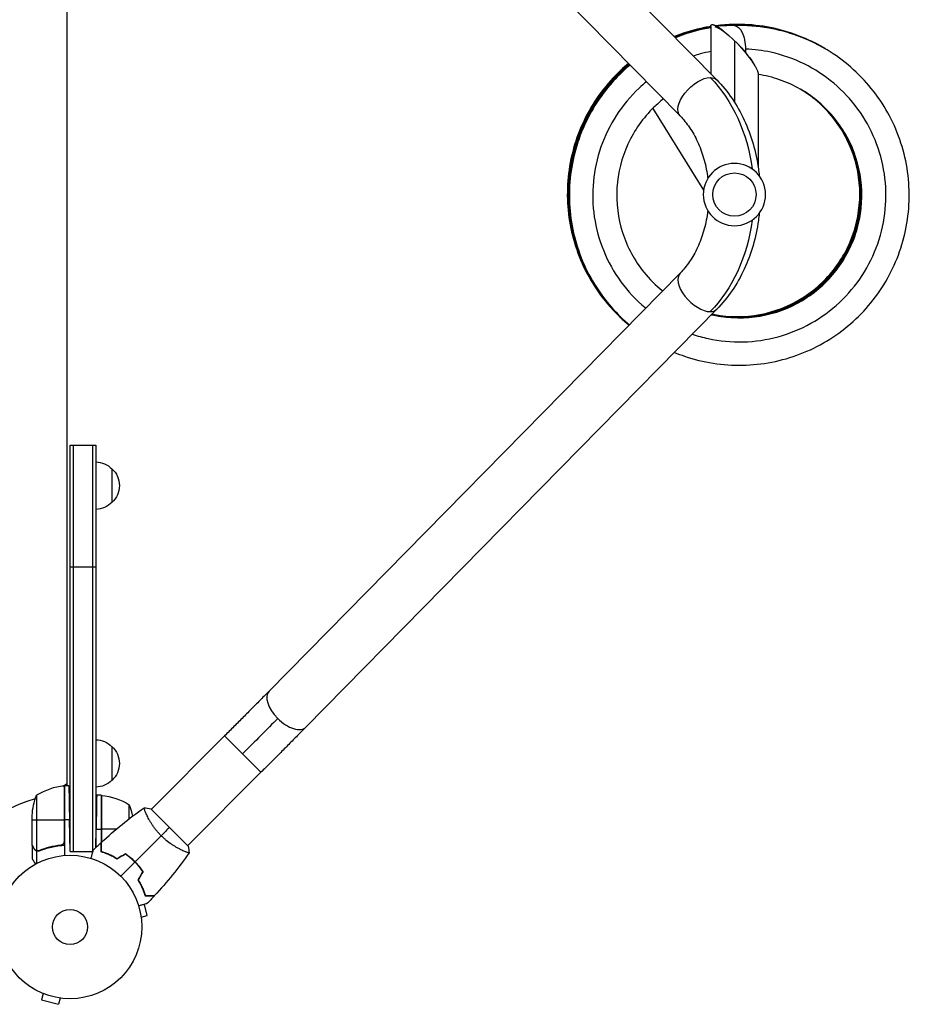
# Model space of a CAD drawing. Units: millimetres. Extents: x -6951 to 4296, y -5267 to 5523.
# Drawn here: x 1045 to 1702, y -57 to 670 of the extents above; entities that cross this region are included whole.
import ezdxf

# ---------------------------------------------------------------- set-up
doc = ezdxf.new("R2010")
doc.units = ezdxf.units.MM
doc.header["$LTSCALE"] = 20
doc.layers.add('2d', color=230, linetype='Continuous')

msp = doc.modelspace()

# ---------------------------------------------------------------- linework, layer by layer
at = {"layer": '2d'}
for p, q in [((1080, 104.25), (1080, 977.75)), ((1256.2, 934.43), (1559.96, 625.73)), ((1229.11, 907.77), (1532.87, 599.08)), ((1555.5, 665.21), (1555.5, 630.26)), ((1573.08, 665.79), (1559.94, 665.4)), ((1573, 654.48), (1573, 609.26)), ((1590.5, 630.21), (1590.5, 561.27)), ((1512.61, 604.61), (1550.25, 544.38)), ((1532.87, 482.92), (1229.11, 174.23)), ((1559.96, 456.27), (1256.2, 147.57)), ((1082, 55.8), (1082, 356)), ((1082, 356), (1101, 356)), ((1084.5, 55.8), (1084.5, 356)), ((1098.5, 356), (1098.5, 55.8)), ((1101, 356), (1101, 58.57)), ((1113, 338.5), (1113, 313.5)), ((1082, 266), (1101, 266)), ((1196.23, 141.1), (1142.1, 86.97)), ((1223.1, 114.23), (1196.23, 141.1)), ((1113, 133.3), (1113, 108.3)), ((1223.1, 114.23), (1168.97, 60.1)), ((1076.66, 104.11), (1080, 106.04)), ((1077.63, 104.23), (1077.63, 62.39)), ((1077.8, 63.39), (1077.8, 104.25)), ((1078, 104.25), (1078, 52.85)), ((1081.15, 104.25), (1078, 104.25)), ((1057.25, 97.25), (1057.25, 56.36)), ((1105, 97.25), (1101.72, 97.25)), ((1105, 97.25), (1105, 55.53)), ((1105.2, 62.54), (1105.2, 97.25)), ((1105.37, 97.23), (1105.37, 62.7)), ((1125.75, 79.92), (1125.75, 90.25)), ((1169.33, 59.75), (1141.75, 87.33)), ((1054, 60.5), (1054, 82.41)), ((1138.44, 83.31), (1138.44, 83.31)), ((1054, 79.25), (1077.8, 79.25)), ((1081.59, 79.25), (1078, 79.25)), ((1082, 55.8), (1081.59, 79.25)), ((1101.05, 58.62), (1101.29, 72.25)), ((1101.29, 72.25), (1105, 72.25)), ((1116.21, 72.25), (1105.2, 72.25)), ((1054, 60.3), (1054, 50.5)), ((1054, 60.3), (1054.12, 60.3)), ((1074.2, 60.3), (1075.95, 60.3)), ((1055.62, 57.49), (1055.75, 57.49)), ((1057.35, 56.12), (1057.35, 46.92)), ((1057.35, 56.12), (1059.09, 56.12)), ((1062.2, 57.49), (1062.83, 57.49)), ((1082, 55.8), (1098.95, 55.8)), ((1105.37, 55.62), (1105.37, 55.41)), ((1125.75, 51.99), (1125.75, 51.73)), ((1165.31, 56.44), (1165.3, 56.43)), ((1127.38, 50.49), (1127.26, 50.49)), ((1129, 49.19), (1129, 48.91)), ((1139.13, 8.58), (1136.95, 16.72)), ((1134.49, 7.34), (1139.13, 8.58)), ((1134.67, 5.88), (1134.69, 5.83)), ((1134.69, 5.83), (1134.68, 5.83)), ((1060.76, -48.56), (1060.71, -48.54)), ((1060.71, -48.54), (1060.71, -48.54)), ((1062.11, -49.13), (1060.87, -53.76)), ((1060.87, -53.76), (1073.42, -57.13)), ((1074.66, -52.49), (1073.42, -57.13)), ((1076.17, -52.69), (1076.12, -52.67)), ((1076.17, -52.69), (1076.17, -52.68))]:
    msp.add_line(p, q, dxfattribs=at)
at = {"layer": '2d', "extrusion": (0, 0, -1)}
msp.add_circle((-1573, 541), 23, dxfattribs=at)
at = {"layer": '2d'}
for centre, radius in [((1573, 541), 16), ((1082, 0), 53), ((1082, 0), 13)]:
    msp.add_circle(centre, radius, dxfattribs=at)
at = {"layer": '2d', "extrusion": (0, 0, -1)}
for centre, radius, start, end in [((-1100.81, 326.5), 17, 90.6413, 135.8135), ((-1101.48, 326), 17, 132.66793, 227.33207), ((-1100.81, 325.5), 17, 224.1865, 269.3587), ((-1100.81, 121.3), 17, 90.6413, 135.8135), ((-1101.48, 120.8), 17, 132.66793, 227.33207), ((-1077.97, 101.25), 3, 83.52721, 86.80878), ((-1100.81, 120.3), 17, 224.1865, 269.3587), ((-1103.9, 79.25), 50, 3.62431, 21.1002), ((-1105.03, 94.25), 3, 93.19122, 96.47279), ((-1099.73, 47.55), 50, 96.47279, 121.34969), ((-1079.1, 72.25), 50, 158.8998, 169.01617)]:
    msp.add_arc(centre, radius, start, end, dxfattribs=at)
at = {"layer": '2d'}
for centre, radius, start, end in [((1083.27, 54.55), 50, 96.47279, 121.34969), ((1082, 0), 98, 105.20005, 164.79995), ((1082, 0), 98, 92.33925, 92.45629)]:
    msp.add_arc(centre, radius, start, end, dxfattribs=at)
at = {"layer": '2d', "extrusion": (0, 0, -1)}
for centre, major_axis, ratio, start_param, end_param in [((1572.52, 648.27), (-16.12, 16.72), 0.210553, 0.350058, 1.913514), ((1573.6, 648.3), (-0.52, 17.49), 0.438148, 0, 1.571428), ((1573.6, 648.3), (-0.52, 17.49), 0.438148, 1.571428, 1.72451), ((1546.41, 612.4), (13.54, 13.33), 0.520175, 3.141593, 5.796895), ((1546.41, 612.4), (13.54, 13.33), 0.520175, -0.48629, 0), ((1505.05, 541), (0, 109), 0.755051, 0.654498, 1.396467), ((1505.05, 541), (0, 109), 0.755051, 1.745125, 2.487094), ((1208.83, 128.51), (50.2, 50.2), 0.013238, 1.023687, 1.570796)]:
    msp.add_ellipse(centre, major_axis=major_axis, ratio=ratio, start_param=start_param, end_param=end_param, dxfattribs=at)
at = {"layer": '2d'}
for centre, start_param, end_param in [((1546.41, 469.6), 0, 2.655302), ((1546.41, 469.6), 2.655302, 3.141593), ((1242.65, 160.9), 0, 1.555296), ((1242.65, 160.9), 1.555296, 3.141593)]:
    msp.add_ellipse(centre, major_axis=(-13.54, 13.33), ratio=0.520175, start_param=start_param, end_param=end_param, dxfattribs=at)
for points, knots in [([(1555.5, 665.17), (1553.95, 664.92), (1552.41, 664.65), (1543.76, 662.93), (1536.77, 660.9), (1529.5, 658.09), (1529, 657.89), (1528.5, 657.69)], [5.8596998, 5.8596998, 5.8596998, 5.8596998, 5.8971711, 5.8971711, 6.0705995, 6.0705995, 6.0834459, 6.0834459, 6.0834459, 6.0834459]), ([(1528.65, 424.46), (1531.14, 423.43), (1533.66, 422.48), (1543.09, 419.28), (1550.16, 417.54), (1564.51, 415.31), (1571.78, 414.82), (1586.29, 415.1), (1593.54, 415.87), (1607.79, 418.64), (1614.79, 420.65), (1628.35, 425.85), (1634.9, 429.03), (1647.35, 436.49), (1653.26, 440.76), (1664.24, 450.25), (1669.31, 455.47), (1678.49, 466.72), (1682.59, 472.74), (1689.69, 485.39), (1692.69, 492.03), (1697.49, 505.72), (1699.3, 512.77), (1701.67, 527.09), (1702.24, 534.35), (1702.1, 548.86), (1701.41, 556.1), (1698.77, 570.37), (1696.83, 577.39), (1691.77, 590.98), (1688.65, 597.56), (1681.32, 610.08), (1677.11, 616.01), (1667.73, 627.08), (1662.56, 632.2), (1651.41, 641.48), (1645.43, 645.63), (1632.85, 652.85), (1626.24, 655.91), (1612.6, 660.84), (1605.57, 662.71), (1590.07, 665.43), (1581.56, 666.04), (1573.08, 665.79)], [33.584279, 33.584279, 33.584279, 33.584279, 33.648638, 33.648638, 33.822108, 33.822108, 33.995576, 33.995576, 34.169042, 34.169042, 34.342506, 34.342506, 34.515966, 34.515966, 34.689424, 34.689424, 34.862877, 34.862877, 35.036327, 35.036327, 35.209773, 35.209773, 35.383214, 35.383214, 35.556652, 35.556652, 35.730086, 35.730086, 35.903516, 35.903516, 36.076944, 36.076944, 36.25037, 36.25037, 36.423793, 36.423793, 36.597216, 36.597216, 36.770638, 36.770638, 36.944061, 36.944061, 37.146953, 37.146953, 37.146953, 37.146953]), ([(1555.5, 664.94), (1548.51, 663.81), (1541.62, 662.08), (1532.83, 659.07), (1530.76, 658.3), (1528.71, 657.48)], [12.1453387, 12.1453387, 12.1453387, 12.1453387, 12.3146615, 12.3146615, 12.3674201, 12.3674201, 12.3674201, 12.3674201]), ([(1555.5, 664.71), (1550.23, 663.85), (1545.01, 662.64), (1536.18, 660), (1532.52, 658.71), (1528.93, 657.26)], [18.4309789, 18.4309789, 18.4309789, 18.4309789, 18.5587236, 18.5587236, 18.6513943, 18.6513943, 18.6513943, 18.6513943]), ([(1555.5, 664.49), (1551.95, 663.89), (1548.42, 663.14), (1539.56, 660.87), (1534.28, 659.13), (1529.14, 657.05)], [24.7166199, 24.7166199, 24.7166199, 24.7166199, 24.8027858, 24.8027858, 24.935369, 24.935369, 24.935369, 24.935369]), ([(1555.5, 664.26), (1553.66, 663.94), (1551.83, 663.59), (1542.96, 661.68), (1536.04, 659.54), (1529.35, 656.83)], [31.0022617, 31.0022617, 31.0022617, 31.0022617, 31.0468482, 31.0468482, 31.2193436, 31.2193436, 31.2193436, 31.2193436]), ([(1638.88, 649.4), (1637.67, 650.12), (1636.43, 650.81), (1628.82, 654.96), (1622.15, 657.87), (1608.4, 662.5), (1601.33, 664.21), (1586.99, 666.4), (1579.73, 666.87), (1568.08, 666.61), (1563.7, 666.28), (1559.34, 665.72)], [5.169642, 5.169642, 5.169642, 5.169642, 5.2034758, 5.2034758, 5.3768982, 5.3768982, 5.5503211, 5.5503211, 5.7237452, 5.7237452, 5.8287974, 5.8287974, 5.8287974, 5.8287974]), ([(1639.28, 649.17), (1633.19, 652.76), (1626.8, 655.83), (1613.42, 660.93), (1606.42, 662.92), (1592.18, 665.66), (1584.94, 666.42), (1571.67, 666.64), (1565.64, 666.31), (1559.67, 665.55)], [11.452017, 11.452017, 11.452017, 11.452017, 11.6209618, 11.6209618, 11.7943845, 11.7943845, 11.9678082, 11.9678082, 12.1117242, 12.1117242, 12.1117242, 12.1117242]), ([(1639.56, 649), (1634.89, 651.75), (1630.04, 654.2), (1618.38, 659.18), (1611.47, 661.44), (1597.34, 664.74), (1590.14, 665.78), (1575.65, 666.59), (1568.38, 666.37), (1560.89, 665.48), (1560.61, 665.45), (1560.33, 665.41)], [17.7353476, 17.7353476, 17.7353476, 17.7353476, 17.8650253, 17.8650253, 18.0384479, 18.0384479, 18.2118713, 18.2118713, 18.3852964, 18.3852964, 18.3920807, 18.3920807, 18.3920807, 18.3920807]), ([(1639.8, 648.86), (1636.56, 650.77), (1633.23, 652.53), (1623.28, 657.24), (1616.46, 659.78), (1602.47, 663.63), (1595.31, 664.94), (1580.87, 666.32), (1573.59, 666.38), (1565.17, 665.72), (1563.99, 665.61), (1562.8, 665.49)], [24.0191934, 24.0191934, 24.0191934, 24.0191934, 24.1090889, 24.1090889, 24.2825113, 24.2825113, 24.4559345, 24.4559345, 24.6293591, 24.6293591, 24.6578729, 24.6578729, 24.6578729, 24.6578729]), ([(1640.07, 648.7), (1638.25, 649.77), (1636.41, 650.8), (1628.1, 655.13), (1621.38, 657.93), (1607.56, 662.33), (1600.46, 663.92), (1586.09, 665.86), (1578.81, 666.21), (1569.69, 665.85), (1567.81, 665.74), (1565.94, 665.58)], [30.3026212, 30.3026212, 30.3026212, 30.3026212, 30.3531524, 30.3531524, 30.5265748, 30.5265748, 30.6999978, 30.6999978, 30.873422, 30.873422, 30.9183947, 30.9183947, 30.9183947, 30.9183947]), ([(1541.86, 437.89), (1545.68, 436.59), (1549.57, 435.51), (1553.51, 434.65), (1562.03, 432.79), (1570.78, 431.96), (1579.5, 432.19), (1588.23, 432.42), (1596.92, 433.71), (1605.33, 436.02), (1613.75, 438.33), (1621.88, 441.66), (1629.49, 445.91), (1637.11, 450.17), (1644.21, 455.35), (1650.58, 461.3), (1656.96, 467.25), (1662.61, 473.98), (1667.38, 481.28), (1672.14, 488.59), (1676.02, 496.47), (1678.9, 504.7), (1681.78, 512.94), (1683.66, 521.52), (1684.48, 530.2), (1685.3, 538.88), (1685.07, 547.66), (1683.8, 556.28), (1682.52, 564.91), (1680.2, 573.37), (1676.89, 581.44), (1673.59, 589.51), (1669.3, 597.17), (1664.16, 604.21), (1659.02, 611.26), (1653.03, 617.67), (1646.35, 623.28), (1639.68, 628.88), (1632.32, 633.68), (1624.5, 637.52), (1616.67, 641.36), (1608.38, 644.26), (1599.87, 646.12), (1593.75, 647.45), (1587.52, 648.25), (1581.26, 648.51)], [33.720258, 33.720258, 33.720258, 33.720258, 33.83187, 33.83187, 33.83187, 34.073526, 34.073526, 34.073526, 34.315182, 34.315182, 34.315182, 34.556838, 34.556838, 34.556838, 34.798495, 34.798495, 34.798495, 35.040151, 35.040151, 35.040151, 35.281807, 35.281807, 35.281807, 35.523463, 35.523463, 35.523463, 35.765119, 35.765119, 35.765119, 36.006776, 36.006776, 36.006776, 36.248432, 36.248432, 36.248432, 36.490088, 36.490088, 36.490088, 36.731744, 36.731744, 36.731744, 36.9734, 36.9734, 36.9734, 37.146953, 37.146953, 37.146953, 37.146953]), ([(1555.5, 646.73), (1552.9, 646.21), (1550.32, 645.6), (1547.77, 644.9), (1546.04, 644.42), (1544.33, 643.91), (1542.62, 643.34)], [31.1002511, 31.1002511, 31.1002511, 31.1002511, 31.1736513, 31.1736513, 31.1736513, 31.223347, 31.223347, 31.223347, 31.223347]), ([(1581.25, 645.84), (1582.63, 644.18), (1583.89, 642.54), (1586.08, 639.45), (1587.04, 637.98), (1587.8, 636.62)], [-73.186585, -73.186585, -73.186585, -73.186585, -65.539747, -65.539747, -58.147047, -58.147047, -58.147047, -58.147047]), ([(1494.7, 637.87), (1492.74, 636.24), (1490.83, 634.55), (1483.69, 627.83), (1478.84, 622.4), (1470.15, 610.78), (1466.31, 604.59), (1459.76, 591.64), (1457.04, 584.88), (1452.82, 571), (1451.32, 563.87), (1449.55, 549.46), (1449.3, 542.18), (1450.05, 527.69), (1451.05, 520.47), (1454.29, 506.32), (1456.53, 499.39), (1462.16, 486.01), (1465.56, 479.56), (1473.41, 467.35), (1477.87, 461.59), (1486.64, 452.09), (1490.77, 448.18), (1495.14, 444.58)], [0.11249, 0.11249, 0.11249, 0.11249, 0.173405, 0.173405, 0.346845, 0.346845, 0.520288, 0.520288, 0.693736, 0.693736, 0.867188, 0.867188, 1.040643, 1.040643, 1.214102, 1.214102, 1.387564, 1.387564, 1.561029, 1.561029, 1.734497, 1.734497, 1.869925, 1.869925, 1.869925, 1.869925]), ([(1494.93, 637.63), (1494.25, 637.07), (1493.58, 636.5), (1487.44, 631.16), (1482.39, 625.92), (1473.25, 614.65), (1469.17, 608.61), (1462.12, 595.93), (1459.14, 589.29), (1454.38, 575.58), (1452.59, 568.51), (1450.27, 554.19), (1449.73, 546.92), (1449.91, 532.41), (1450.63, 525.16), (1453.32, 510.89), (1455.28, 503.88), (1460.38, 490.29), (1463.53, 483.71), (1470.9, 471.21), (1475.13, 465.27), (1484.51, 454.28), (1489.64, 449.21), (1495.18, 444.62)], [6.396406, 6.396406, 6.396406, 6.396406, 6.417466, 6.417466, 6.590904, 6.590904, 6.764347, 6.764347, 6.937793, 6.937793, 7.111244, 7.111244, 7.284699, 7.284699, 7.458157, 7.458157, 7.631619, 7.631619, 7.805083, 7.805083, 7.97855, 7.97855, 8.150377, 8.150377, 8.150377, 8.150377]), ([(1495.16, 637.4), (1490.2, 633.25), (1485.55, 628.72), (1476.5, 618.4), (1472.19, 612.54), (1464.64, 600.14), (1461.41, 593.61), (1456.12, 580.1), (1454.06, 573.12), (1451.17, 558.89), (1450.35, 551.65), (1449.96, 537.14), (1450.4, 529.87), (1452.53, 515.51), (1454.21, 508.42), (1458.78, 494.64), (1461.67, 487.95), (1468.54, 475.17), (1472.54, 469.07), (1481.52, 457.67), (1486.51, 452.36), (1493, 446.54), (1494.1, 445.59), (1495.22, 444.66)], [12.680323, 12.680323, 12.680323, 12.680323, 12.834964, 12.834964, 13.008405, 13.008405, 13.181851, 13.181851, 13.355301, 13.355301, 13.528755, 13.528755, 13.702212, 13.702212, 13.875673, 13.875673, 14.049137, 14.049137, 14.222603, 14.222603, 14.396071, 14.396071, 14.43083, 14.43083, 14.43083, 14.43083]), ([(1495.4, 637.16), (1491.71, 634.08), (1488.21, 630.79), (1479.91, 622.04), (1475.37, 616.35), (1467.34, 604.26), (1463.86, 597.86), (1458.04, 584.57), (1455.71, 577.67), (1452.27, 563.57), (1451.16, 556.37), (1450.21, 541.88), (1450.36, 534.6), (1451.92, 520.17), (1453.33, 513.02), (1457.36, 499.07), (1459.98, 492.27), (1466.35, 479.23), (1470.11, 472.99), (1478.64, 461.24), (1483.41, 455.73), (1490.76, 448.61), (1492.98, 446.61), (1495.26, 444.7)], [18.964239, 18.964239, 18.964239, 18.964239, 19.079024, 19.079024, 19.252464, 19.252464, 19.425909, 19.425909, 19.599358, 19.599358, 19.772811, 19.772811, 19.946268, 19.946268, 20.119728, 20.119728, 20.293191, 20.293191, 20.466657, 20.466657, 20.640124, 20.640124, 20.711284, 20.711284, 20.711284, 20.711284]), ([(1495.63, 636.92), (1493.23, 634.91), (1490.9, 632.81), (1483.46, 625.56), (1478.7, 620.04), (1470.21, 608.28), (1466.47, 602.02), (1460.14, 588.97), (1457.54, 582.16), (1453.56, 568.21), (1452.17, 561.06), (1450.65, 546.62), (1450.52, 539.34), (1451.51, 524.86), (1452.64, 517.66), (1456.12, 503.57), (1458.47, 496.67), (1464.33, 483.39), (1467.84, 477), (1475.9, 464.93), (1480.46, 459.24), (1488.58, 450.73), (1491.86, 447.65), (1495.3, 444.74)], [25.248155, 25.248155, 25.248155, 25.248155, 25.323084, 25.323084, 25.496523, 25.496523, 25.669967, 25.669967, 25.843415, 25.843415, 26.016867, 26.016867, 26.190323, 26.190323, 26.363782, 26.363782, 26.537245, 26.537245, 26.71071, 26.71071, 26.884178, 26.884178, 26.991738, 26.991738, 26.991738, 26.991738]), ([(1495.86, 636.68), (1494.74, 635.74), (1493.63, 634.78), (1487.15, 628.94), (1482.18, 623.62), (1473.24, 612.19), (1469.26, 606.09), (1462.42, 593.29), (1459.56, 586.6), (1455.03, 572.81), (1453.36, 565.72), (1451.28, 551.35), (1450.86, 544.08), (1451.29, 529.57), (1452.14, 522.33), (1455.06, 508.12), (1457.14, 501.13), (1462.48, 487.63), (1465.73, 481.11), (1473.32, 468.73), (1477.65, 462.87), (1486.44, 452.91), (1490.75, 448.68), (1495.34, 444.78)], [31.532072, 31.532072, 31.532072, 31.532072, 31.567144, 31.567144, 31.740583, 31.740583, 31.914026, 31.914026, 32.087473, 32.087473, 32.260924, 32.260924, 32.434379, 32.434379, 32.607837, 32.607837, 32.781299, 32.781299, 32.954764, 32.954764, 33.128231, 33.128231, 33.272193, 33.272193, 33.272193, 33.272193]), ([(1556.05, 452.3), (1558.31, 451.78), (1560.59, 451.33), (1573.92, 449.29), (1585.27, 449.66), (1607.07, 454.48), (1617.52, 458.92), (1636.11, 471.29), (1644.24, 479.21), (1657.09, 497.46), (1661.81, 507.79), (1667.2, 529.44), (1667.86, 540.77), (1665.05, 562.91), (1661.57, 573.71), (1650.94, 593.33), (1643.79, 602.14), (1626.78, 616.58), (1616.93, 622.2), (1601.23, 627.65), (1595.9, 628.97), (1590.5, 629.8)], [33.747165, 33.747165, 33.747165, 33.747165, 33.824, 33.824, 34.19391, 34.19391, 34.563835, 34.563835, 34.933785, 34.933785, 35.303762, 35.303762, 35.673769, 35.673769, 36.043801, 36.043801, 36.413854, 36.413854, 36.783917, 36.783917, 36.965179, 36.965179, 36.965179, 36.965179]), ([(1559.96, 625.73), (1564.09, 621.52), (1567.87, 616.89), (1574.65, 606.92), (1577.64, 601.59), (1582.82, 590.41), (1584.99, 584.57), (1588.48, 572.52), (1589.8, 566.32), (1590.92, 558.34), (1591.12, 556.64), (1591.29, 554.94)], [3.7960911, 3.7960911, 3.7960911, 3.7960911, 3.9793507, 3.9793507, 4.1626103, 4.1626103, 4.3458698, 4.3458698, 4.5291294, 4.5291294, 4.5784627, 4.5784627, 4.5784627, 4.5784627]), ([(1508.01, 624.34), (1506.14, 622.82), (1504.33, 621.23), (1502.57, 619.59), (1496.2, 613.63), (1490.56, 606.9), (1485.8, 599.59), (1481.04, 592.28), (1477.17, 584.39), (1474.3, 576.16), (1471.43, 567.92), (1469.56, 559.33), (1468.75, 550.65), (1467.93, 541.96), (1468.17, 533.18), (1469.45, 524.55), (1470.74, 515.92), (1473.07, 507.45), (1476.39, 499.38), (1479.7, 491.31), (1483.99, 483.64), (1489.14, 476.59), (1494.29, 469.55), (1500.29, 463.13), (1506.97, 457.52), (1507.14, 457.38), (1507.3, 457.24), (1507.47, 457.11)], [31.590213, 31.590213, 31.590213, 31.590213, 31.656964, 31.656964, 31.656964, 31.89862, 31.89862, 31.89862, 32.140276, 32.140276, 32.140276, 32.381932, 32.381932, 32.381932, 32.623589, 32.623589, 32.623589, 32.865245, 32.865245, 32.865245, 33.106901, 33.106901, 33.106901, 33.348557, 33.348557, 33.348557, 33.354467, 33.354467, 33.354467, 33.354467]), ([(1556.14, 452.39), (1558.08, 451.95), (1560.03, 451.57), (1573.02, 449.49), (1584.37, 449.78), (1606.21, 454.46), (1616.68, 458.83), (1635.35, 471.08), (1643.53, 478.95), (1656.51, 497.12), (1661.29, 507.41), (1666.82, 529.03), (1667.56, 540.36), (1664.89, 562.51), (1661.48, 573.33), (1650.98, 593.02), (1643.89, 601.88), (1631.38, 612.64), (1627.01, 615.76), (1622.4, 618.48)], [27.468406, 27.468406, 27.468406, 27.468406, 27.534271, 27.534271, 27.904181, 27.904181, 28.274107, 28.274107, 28.644056, 28.644056, 29.014032, 29.014032, 29.384039, 29.384039, 29.754071, 29.754071, 30.124123, 30.124123, 30.30157, 30.30157, 30.30157, 30.30157]), ([(1556.23, 452.48), (1557.84, 452.12), (1559.47, 451.8), (1572.12, 449.69), (1583.47, 449.91), (1605.34, 454.44), (1615.84, 458.75), (1634.59, 470.88), (1642.82, 478.69), (1655.92, 496.77), (1660.77, 507.03), (1666.44, 528.62), (1667.25, 539.94), (1664.73, 562.11), (1661.39, 572.95), (1651.02, 592.71), (1643.98, 601.61), (1631.44, 612.55), (1626.97, 615.77), (1622.25, 618.57)], [21.189659, 21.189659, 21.189659, 21.189659, 21.244543, 21.244543, 21.614453, 21.614453, 21.984378, 21.984378, 22.354326, 22.354326, 22.724303, 22.724303, 23.094308, 23.094308, 23.46434, 23.46434, 23.834392, 23.834392, 24.016423, 24.016423, 24.016423, 24.016423]), ([(1556.32, 452.57), (1557.61, 452.29), (1558.91, 452.03), (1571.22, 449.89), (1582.57, 450.04), (1604.47, 454.43), (1615, 458.67), (1633.83, 470.67), (1642.11, 478.43), (1655.32, 496.43), (1660.24, 506.66), (1666.05, 528.21), (1666.94, 539.52), (1664.56, 561.71), (1661.29, 572.57), (1651.05, 592.4), (1644.08, 601.34), (1631.5, 612.46), (1626.93, 615.78), (1622.1, 618.66)], [14.910925, 14.910925, 14.910925, 14.910925, 14.954815, 14.954815, 15.324725, 15.324725, 15.69465, 15.69465, 16.064597, 16.064597, 16.434573, 16.434573, 16.804578, 16.804578, 17.17461, 17.17461, 17.544661, 17.544661, 17.731276, 17.731276, 17.731276, 17.731276]), ([(1556.41, 452.66), (1557.38, 452.46), (1558.35, 452.26), (1570.32, 450.1), (1581.67, 450.18), (1603.6, 454.42), (1614.16, 458.59), (1633.06, 470.47), (1641.4, 478.18), (1654.73, 496.09), (1659.71, 506.28), (1665.66, 527.79), (1666.62, 539.1), (1664.39, 561.3), (1661.2, 572.19), (1651.08, 592.08), (1644.17, 601.08), (1631.56, 612.36), (1626.9, 615.79), (1621.95, 618.75)], [8.632204, 8.632204, 8.632204, 8.632204, 8.665087, 8.665087, 9.034997, 9.034997, 9.404921, 9.404921, 9.774868, 9.774868, 10.144844, 10.144844, 10.514848, 10.514848, 10.884879, 10.884879, 11.254931, 11.254931, 11.446129, 11.446129, 11.446129, 11.446129]), ([(1556.5, 452.76), (1557.15, 452.62), (1557.79, 452.49), (1569.42, 450.32), (1580.77, 450.32), (1602.72, 454.42), (1613.31, 458.52), (1632.29, 470.28), (1640.68, 477.93), (1654.13, 495.75), (1659.18, 505.91), (1665.27, 527.38), (1666.3, 538.68), (1664.22, 560.9), (1661.09, 571.81), (1651.11, 591.76), (1644.25, 600.8), (1631.62, 612.26), (1626.86, 615.79), (1621.8, 618.83)], [2.353496, 2.353496, 2.353496, 2.353496, 2.375359, 2.375359, 2.745268, 2.745268, 3.115192, 3.115192, 3.485139, 3.485139, 3.855114, 3.855114, 4.225118, 4.225118, 4.595149, 4.595149, 4.9652, 4.9652, 5.160982, 5.160982, 5.160982, 5.160982]), ([(1520.52, 611.63), (1518.08, 609.7), (1515.74, 607.66), (1505.5, 597.72), (1498.94, 588.45), (1489.63, 568.16), (1486.87, 557.15), (1485.51, 534.86), (1486.92, 523.6), (1493.72, 502.32), (1499.11, 492.33), (1510.22, 478.55), (1514.88, 473.92), (1519.98, 469.83)], [31.501279, 31.501279, 31.501279, 31.501279, 31.604332, 31.604332, 31.974337, 31.974337, 32.344313, 32.344313, 32.714261, 32.714261, 33.084185, 33.084185, 33.300681, 33.300681, 33.300681, 33.300681]), ([(1532.87, 599.08), (1535.32, 596.59), (1537.67, 593.73), (1542, 587.35), (1543.99, 583.83), (1547.49, 576.26), (1549.01, 572.21), (1551.47, 563.72), (1552.41, 559.29), (1553.13, 554.13), (1553.22, 553.5), (1553.29, 552.86)], [3.7960911, 3.7960911, 3.7960911, 3.7960911, 3.9793507, 3.9793507, 4.1626103, 4.1626103, 4.3458698, 4.3458698, 4.5291294, 4.5291294, 4.554818, 4.554818, 4.554818, 4.554818]), ([(1553.29, 529.14), (1553.22, 528.5), (1553.13, 527.87), (1552.41, 522.71), (1551.47, 518.28), (1549.01, 509.79), (1547.49, 505.74), (1543.99, 498.17), (1542, 494.65), (1537.67, 488.27), (1535.32, 485.41), (1532.87, 482.92)], [4.86996, 4.86996, 4.86996, 4.86996, 4.8956486, 4.8956486, 5.0789081, 5.0789081, 5.2621677, 5.2621677, 5.4454273, 5.4454273, 5.6286868, 5.6286868, 5.6286868, 5.6286868]), ([(1591.29, 527.06), (1591.12, 525.36), (1590.92, 523.66), (1589.8, 515.68), (1588.48, 509.48), (1584.99, 497.43), (1582.82, 491.59), (1577.64, 480.41), (1574.65, 475.08), (1567.87, 465.11), (1564.09, 460.48), (1559.96, 456.27)], [4.8463152, 4.8463152, 4.8463152, 4.8463152, 4.8956486, 4.8956486, 5.0789081, 5.0789081, 5.2621677, 5.2621677, 5.4454273, 5.4454273, 5.6286868, 5.6286868, 5.6286868, 5.6286868]), ([(1229.11, 174.23), (1227.15, 172.24), (1225.13, 170.18), (1220.96, 165.97), (1218.83, 163.81), (1214.47, 159.41), (1212.24, 157.17), (1207.74, 152.64), (1205.46, 150.34), (1200.86, 145.74), (1198.55, 143.42), (1196.23, 141.1)], [2.5944835, 2.5944835, 2.5944835, 2.5944835, 2.7039053, 2.7039053, 2.8133272, 2.8133272, 2.922749, 2.922749, 3.0321708, 3.0321708, 3.1415927, 3.1415927, 3.1415927, 3.1415927]), ([(1256.2, 147.57), (1254.22, 145.57), (1252.18, 143.49), (1247.98, 139.25), (1245.83, 137.07), (1241.44, 132.64), (1239.21, 130.39), (1234.67, 125.83), (1232.38, 123.53), (1227.76, 118.89), (1225.43, 116.56), (1223.1, 114.23)], [2.5944835, 2.5944835, 2.5944835, 2.5944835, 2.7039053, 2.7039053, 2.8133272, 2.8133272, 2.922749, 2.922749, 3.0321708, 3.0321708, 3.1415927, 3.1415927, 3.1415927, 3.1415927]), ([(1149.37, 67.37), (1148.75, 67.98), (1148.17, 68.6), (1147.03, 69.86), (1146.49, 70.5), (1145.7, 71.46), (1145.45, 71.79), (1144.94, 72.44), (1144.69, 72.77), (1143.97, 73.74), (1143.52, 74.39), (1142.66, 75.66), (1142.26, 76.29), (1141.5, 77.52), (1141.13, 78.14), (1140.12, 79.91), (1139.54, 81.01), (1138.79, 82.54), (1138.56, 83.03), (1138.14, 83.94), (1137.96, 84.37), (1137.45, 85.55), (1137.2, 86.22), (1136.93, 87), (1136.86, 87.22), (1136.76, 87.59), (1136.73, 87.73), (1136.72, 87.88), (1136.72, 87.92), (1136.73, 87.98), (1136.74, 87.99), (1136.78, 88.02), (1136.8, 88.03), (1136.8, 88.03), (1136.8, 88.03), (1136.8, 88.03)], [0.16356818, 0.16356818, 0.16356818, 0.16356818, 0.1661247, 0.1661247, 0.16868122, 0.16868122, 0.16995948, 0.16995948, 0.17123774, 0.17123774, 0.17379425, 0.17379425, 0.17635077, 0.17635077, 0.17890729, 0.17890729, 0.18402032, 0.18402032, 0.18657684, 0.18657684, 0.18913336, 0.18913336, 0.19424639, 0.19424639, 0.19680291, 0.19680291, 0.19935943, 0.19935943, 0.20063769, 0.20063769, 0.20191595, 0.20191595, 0.20447247, 0.20447247, 0.20490292, 0.20490292, 0.20490292, 0.20490292]), ([(1170.03, 54.8), (1170.03, 54.8), (1170.03, 54.8), (1170.03, 54.8), (1170.02, 54.78), (1169.99, 54.74), (1169.97, 54.73), (1169.91, 54.72), (1169.87, 54.72), (1169.61, 54.75), (1169.24, 54.85), (1168.46, 55.12), (1168.17, 55.22), (1167.5, 55.48), (1167.13, 55.63), (1165.94, 56.14), (1165.03, 56.55), (1163.75, 57.18), (1163.49, 57.31), (1162.96, 57.58), (1162.69, 57.72), (1161.86, 58.16), (1161.29, 58.47), (1160.12, 59.14), (1159.52, 59.5), (1158.6, 60.07), (1158.29, 60.26), (1157.66, 60.67), (1157.34, 60.88), (1155.74, 61.95), (1154.46, 62.9), (1152.52, 64.47), (1151.87, 65.02), (1150.6, 66.17), (1149.98, 66.76), (1149.37, 67.37)], [0.12220864, 0.12220864, 0.12220864, 0.12220864, 0.12268837, 0.12268837, 0.12524335, 0.12524335, 0.12652085, 0.12652085, 0.12779834, 0.12779834, 0.13290832, 0.13290832, 0.13546331, 0.13546331, 0.1380183, 0.1380183, 0.14312827, 0.14312827, 0.14440577, 0.14440577, 0.14568326, 0.14568326, 0.14823825, 0.14823825, 0.15079324, 0.15079324, 0.15207073, 0.15207073, 0.15334823, 0.15334823, 0.15845821, 0.15845821, 0.16101319, 0.16101319, 0.16356818, 0.16356818, 0.16356818, 0.16356818]), ([(1054, 60.5), (1054.11, 60.31), (1054.31, 59.96), (1054.85, 59.02), (1055.2, 58.42), (1055.62, 57.7)], [0, 0, 0, 0, 0.00517024, 0.00517024, 0.01034048, 0.01034048, 0.01034048, 0.01034048]), ([(1075.14, 60.41), (1072.27, 60.09), (1069.53, 59.57), (1064.27, 58.22), (1061.75, 57.39), (1059.33, 56.42)], [0, 0, 0, 0, 0.00859307, 0.00859307, 0.01718614, 0.01718614, 0.01718614, 0.01718614]), ([(1059.34, 56.2), (1062.14, 57.33), (1065.09, 58.28), (1068.99, 59.19), (1069.78, 59.36), (1071.38, 59.67), (1072.2, 59.81), (1074.66, 60.18), (1076.32, 60.36), (1078, 60.47)], [0, 0, 0, 0, 0.01003251, 0.01003251, 0.01254064, 0.01254064, 0.01504877, 0.01504877, 0.02006502, 0.02006502, 0.02006502, 0.02006502]), ([(1077.63, 62.39), (1077.53, 62.13), (1077.41, 61.88), (1077.16, 61.54), (1077.07, 61.43), (1076.88, 61.22), (1076.77, 61.13), (1076.45, 60.87), (1076.2, 60.73), (1075.69, 60.51), (1075.42, 60.44), (1075.14, 60.41)], [0.001013661, 0.001013661, 0.001013661, 0.001013661, 0.001852653, 0.001852653, 0.002272148, 0.002272148, 0.002691644, 0.002691644, 0.003530636, 0.003530636, 0.004369628, 0.004369628, 0.004369628, 0.004369628]), ([(1104.96, 55.54), (1104.96, 56.32), (1104.96, 57.04), (1104.96, 58.38), (1104.96, 58.99), (1104.96, 59.81), (1104.96, 60.06), (1104.96, 60.54), (1104.96, 60.76), (1104.96, 61.36), (1104.96, 61.67), (1104.96, 61.99), (1104.96, 62.08), (1104.96, 62.17), (1104.96, 62.19), (1104.96, 62.23), (1104.96, 62.24), (1104.96, 62.26), (1104.96, 62.28), (1104.96, 62.3), (1104.96, 62.31), (1104.96, 62.31), (1104.96, 62.32), (1104.96, 62.32)], [0, 0, 0, 0, 0.0035063, 0.0035063, 0.0070126, 0.0070126, 0.00876575, 0.00876575, 0.0105189, 0.0105189, 0.0140252, 0.0140252, 0.01577835, 0.01577835, 0.01665493, 0.01665493, 0.0175315, 0.0175315, 0.02103781, 0.02103781, 0.02454411, 0.02454411, 0.0274484, 0.0274484, 0.0274484, 0.0274484]), ([(1105.16, 55.69), (1105.16, 56.47), (1105.16, 57.19), (1105.16, 58.53), (1105.16, 59.14), (1105.16, 59.97), (1105.16, 60.22), (1105.16, 60.7), (1105.16, 60.93), (1105.16, 61.53), (1105.16, 61.84), (1105.16, 62.17), (1105.16, 62.26), (1105.16, 62.38), (1105.16, 62.41), (1105.16, 62.45), (1105.16, 62.47), (1105.16, 62.49), (1105.16, 62.49), (1105.16, 62.5), (1105.16, 62.5), (1105.16, 62.5)], [0, 0, 0, 0, 0.00350666, 0.00350666, 0.00701332, 0.00701332, 0.00876665, 0.00876665, 0.01051997, 0.01051997, 0.01402663, 0.01402663, 0.01577996, 0.01577996, 0.01753329, 0.01753329, 0.02103995, 0.02103995, 0.02454661, 0.02454661, 0.02744921, 0.02744921, 0.02744921, 0.02744921]), ([(1055.62, 57.7), (1055.7, 57.55), (1055.79, 57.42), (1055.98, 57.19), (1056.09, 57.08), (1056.4, 56.79), (1056.63, 56.64), (1056.87, 56.52)], [0, 0, 0, 0, 0.001089402, 0.001089402, 0.002178803, 0.002178803, 0.004357607, 0.004357607, 0.004357607, 0.004357607]), ([(1057.35, 56.12), (1057.18, 56.17), (1057.01, 56.24), (1056.77, 56.36), (1056.66, 56.42), (1056.52, 56.51), (1056.46, 56.56), (1056.43, 56.58), (1056.42, 56.59), (1056.41, 56.6), (1056.32, 56.66), (1056.21, 56.75), (1056.1, 56.87), (1056.04, 56.92), (1056.01, 56.95), (1056, 56.97), (1056, 56.98), (1055.99, 56.98), (1055.99, 56.98), (1055.84, 57.14), (1055.72, 57.31), (1055.62, 57.49)], [0, 0, 0, 0, 0.25, 0.25, 0.375, 0.4375, 0.46875, 0.484375, 0.484375, 0.5, 0.5, 0.625, 0.6875, 0.71875, 0.734375, 0.742187, 0.746094, 0.746094, 0.75, 0.75, 1, 1, 1, 1]), ([(1058.19, 56.2), (1058.03, 56.2), (1057.87, 56.22), (1057.56, 56.27), (1057.4, 56.31), (1057.25, 56.36)], [0.001328787, 0.001328787, 0.001328787, 0.001328787, 0.001872455, 0.001872455, 0.002416124, 0.002416124, 0.002416124, 0.002416124]), ([(1059.34, 56.2), (1059.02, 56.07), (1058.69, 56), (1058.18, 55.98), (1058.01, 55.99), (1057.68, 56.03), (1057.51, 56.07), (1057.35, 56.12)], [0, 0, 0, 0, 0.001155292, 0.001155292, 0.001732938, 0.001732938, 0.002310584, 0.002310584, 0.002310584, 0.002310584]), ([(1097.57, 50.66), (1097.62, 50.85), (1097.67, 51.04), (1097.94, 52.05), (1098.15, 52.81), (1098.43, 53.85), (1098.51, 54.18), (1098.68, 54.79), (1098.75, 55.07), (1098.89, 55.58), (1098.95, 55.81), (1099.05, 56.2), (1099.1, 56.36), (1099.17, 56.62), (1099.19, 56.7), (1099.21, 56.78), (1099.21, 56.79), (1099.22, 56.8), (1099.22, 56.8), (1099.22, 56.82), (1099.22, 56.83), (1099.23, 56.85), (1099.23, 56.85), (1099.23, 56.85)], [0.00292306, 0.00292306, 0.00292306, 0.00292306, 0.00379004, 0.00379004, 0.00758008, 0.00758008, 0.0094751, 0.0094751, 0.01137012, 0.01137012, 0.01326514, 0.01326514, 0.01516016, 0.01516016, 0.01705518, 0.01705518, 0.01800269, 0.01800269, 0.0189502, 0.0189502, 0.02274024, 0.02274024, 0.02935902, 0.02935902, 0.02935902, 0.02935902]), ([(1116.7, 50.15), (1115.62, 50.83), (1114.57, 51.44), (1112.5, 52.54), (1111.48, 53.03), (1109.99, 53.69), (1109.5, 53.9), (1108.54, 54.29), (1108.06, 54.47), (1106.66, 54.99), (1105.78, 55.29), (1104.96, 55.54)], [0, 0, 0, 0, 0.00404294, 0.00404294, 0.00808588, 0.00808588, 0.01010735, 0.01010735, 0.01212882, 0.01212882, 0.01617176, 0.01617176, 0.01617176, 0.01617176]), ([(1116.7, 50.39), (1115.65, 51.05), (1114.61, 51.64), (1112.57, 52.72), (1111.57, 53.2), (1109.62, 54.07), (1108.67, 54.46), (1106.84, 55.14), (1105.97, 55.44), (1105.16, 55.69)], [0, 0, 0, 0, 0.00398181, 0.00398181, 0.00796362, 0.00796362, 0.01194542, 0.01194542, 0.01592723, 0.01592723, 0.01592723, 0.01592723]), ([(1129.97, 47.97), (1128.87, 49.07), (1127.74, 50.1), (1125.99, 51.55), (1125.39, 52.02), (1124.19, 52.93), (1123.58, 53.36), (1122.97, 53.78)], [0.009233803, 0.009233803, 0.009233803, 0.009233803, 0.013850802, 0.013850802, 0.016159301, 0.016159301, 0.0184678, 0.0184678, 0.0184678, 0.0184678]), ([(1130.11, 48.11), (1129, 49.23), (1127.84, 50.27), (1126.05, 51.75), (1125.45, 52.23), (1124.22, 53.15), (1123.6, 53.59), (1122.98, 54.01)], [0.009405818, 0.009405818, 0.009405818, 0.009405818, 0.01410835, 0.01410835, 0.016459616, 0.016459616, 0.018810883, 0.018810883, 0.018810883, 0.018810883]), ([(1054, 50.5), (1054, 50.5), (1054.07, 50.38), (1054.28, 50.01), (1054.37, 49.86), (1054.53, 49.58), (1054.61, 49.43), (1054.73, 49.24), (1054.78, 49.15), (1054.81, 49.09), (1054.83, 49.06), (1055.22, 48.38), (1055.73, 47.5), (1056.37, 46.39)], [0.5, 0.5, 0.5, 0.5, 0.625, 0.625, 0.6875, 0.6875, 0.71875, 0.734375, 0.7421875, 0.7421875, 0.75, 0.75, 0.9202302, 0.9202302, 0.9202302, 0.9202302]), ([(1135.78, 40.97), (1134.95, 42.19), (1134.05, 43.38), (1132.6, 45.14), (1132.1, 45.71), (1131.06, 46.85), (1130.52, 47.42), (1129.97, 47.97)], [0, 0, 0, 0, 0.004616902, 0.004616902, 0.006925353, 0.006925353, 0.009233803, 0.009233803, 0.009233803, 0.009233803]), ([(1136.01, 40.98), (1135.17, 42.22), (1134.26, 43.44), (1132.79, 45.22), (1132.28, 45.81), (1131.22, 46.98), (1130.67, 47.55), (1130.11, 48.11)], [0, 0, 0, 0, 0.004702909, 0.004702909, 0.007054363, 0.007054363, 0.009405818, 0.009405818, 0.009405818, 0.009405818]), ([(1132.15, 34.7), (1132.83, 33.62), (1133.44, 32.57), (1134.54, 30.5), (1135.03, 29.48), (1135.69, 27.99), (1135.9, 27.5), (1136.29, 26.54), (1136.47, 26.06), (1136.99, 24.66), (1137.29, 23.78), (1137.54, 22.96)], [0, 0, 0, 0, 0.00404294, 0.00404294, 0.00808588, 0.00808588, 0.01010735, 0.01010735, 0.01212882, 0.01212882, 0.01617176, 0.01617176, 0.01617176, 0.01617176]), ([(1132.39, 34.7), (1133.05, 33.65), (1133.64, 32.61), (1134.72, 30.57), (1135.2, 29.57), (1136.07, 27.62), (1136.46, 26.67), (1137.14, 24.84), (1137.44, 23.97), (1137.69, 23.16)], [0, 0, 0, 0, 0.00398181, 0.00398181, 0.00796362, 0.00796362, 0.01194542, 0.01194542, 0.01592723, 0.01592723, 0.01592723, 0.01592723]), ([(1137.54, 22.96), (1138.32, 22.96), (1139.04, 22.96), (1140.38, 22.96), (1140.99, 22.96), (1141.81, 22.96), (1142.06, 22.96), (1142.54, 22.96), (1142.76, 22.96), (1143.36, 22.96), (1143.67, 22.96), (1143.99, 22.96), (1144.08, 22.96), (1144.17, 22.96), (1144.19, 22.96), (1144.23, 22.96), (1144.24, 22.96), (1144.26, 22.96), (1144.28, 22.96), (1144.3, 22.96), (1144.31, 22.96), (1144.31, 22.96), (1144.32, 22.96), (1144.32, 22.96)], [0, 0, 0, 0, 0.0035063, 0.0035063, 0.0070126, 0.0070126, 0.00876575, 0.00876575, 0.0105189, 0.0105189, 0.0140252, 0.0140252, 0.01577835, 0.01577835, 0.01665493, 0.01665493, 0.0175315, 0.0175315, 0.02103781, 0.02103781, 0.02454411, 0.02454411, 0.0274484, 0.0274484, 0.0274484, 0.0274484]), ([(1137.69, 23.16), (1138.47, 23.16), (1139.19, 23.16), (1140.53, 23.16), (1141.14, 23.16), (1141.97, 23.16), (1142.22, 23.16), (1142.7, 23.16), (1142.93, 23.16), (1143.53, 23.16), (1143.84, 23.16), (1144.17, 23.16), (1144.26, 23.16), (1144.38, 23.16), (1144.41, 23.16), (1144.45, 23.16), (1144.47, 23.16), (1144.49, 23.16), (1144.49, 23.16), (1144.5, 23.16), (1144.5, 23.16), (1144.5, 23.16)], [0, 0, 0, 0, 0.00350666, 0.00350666, 0.00701332, 0.00701332, 0.00876665, 0.00876665, 0.01051997, 0.01051997, 0.01402663, 0.01402663, 0.01577996, 0.01577996, 0.01753329, 0.01753329, 0.02103995, 0.02103995, 0.02454661, 0.02454661, 0.02744921, 0.02744921, 0.02744921, 0.02744921]), ([(1138.85, 17.23), (1138.85, 17.23), (1138.85, 17.23), (1138.83, 17.22), (1138.82, 17.22), (1138.8, 17.22), (1138.8, 17.22), (1138.78, 17.21), (1138.76, 17.21), (1138.68, 17.18), (1138.59, 17.16), (1138.2, 17.05), (1137.8, 16.95), (1137.03, 16.74), (1136.75, 16.67), (1136.14, 16.5), (1135.82, 16.42), (1134.79, 16.14), (1134.03, 15.94), (1133.04, 15.67), (1132.85, 15.62), (1132.66, 15.57)], [0.03093242, 0.03093242, 0.03093242, 0.03093242, 0.03756195, 0.03756195, 0.04131815, 0.04131815, 0.04225719, 0.04225719, 0.04319624, 0.04319624, 0.04507434, 0.04507434, 0.04883054, 0.04883054, 0.05070863, 0.05070863, 0.05258673, 0.05258673, 0.05634293, 0.05634293, 0.05718798, 0.05718798, 0.05718798, 0.05718798])]:
    msp.add_open_spline(points, degree=3, knots=knots, dxfattribs=at)
for points, weights in [([(1555.5, 665.21), (1555.5, 667.98), (1559.22, 666.45), (1564.7, 662.14)], [0.5, 0.5, 0.559393987756, 0.678181963268]), ([(1576.26, 651.29), (1583.99, 642.98), (1590.5, 634.05), (1590.5, 630.21)], [0.842912125495, 0.614304041832, 0.5, 0.5]), ([(1081.15, 104.25), (1081.15, 104.25), (1081.34, 93.89), (1081.59, 79.25)], [1, 0.804737854124, 0.804737854124, 1]), ([(1101.72, 97.25), (1101.72, 97.25), (1101.54, 86.89), (1101.29, 72.25)], [1, 0.804737854124, 0.804737854124, 1]), ([(1054, 60.3), (1054, 60.3), (1054.55, 59.35), (1055.62, 57.49)], [0.983775506511, 0.983775506511, 0.989183671007, 1]), ([(1127.44, 50.59), (1127.42, 50.56), (1127.4, 50.52), (1127.38, 50.49)], [0.999379075395, 0.999584031164, 0.999791006033, 1])]:
    msp.add_rational_spline(points, weights, degree=3, dxfattribs=at)
for points in [[(1105.16, 62.5), (1115.08, 71.7), (1125.66, 80.24), (1136.75, 88)], [(1136.8, 88.04), (1138.38, 87.91), (1140.09, 87.67), (1141.75, 87.33)], [(1155.54, 73.54), (1153.75, 71.75), (1151.67, 69.67), (1149.37, 67.37)], [(1130.11, 48.11), (1136.58, 54.58), (1143, 61), (1149.37, 67.37)], [(1054.12, 60.3), (1054.07, 60.38), (1054.03, 60.44), (1054, 60.5)], [(1077.63, 62.39), (1077.74, 62.72), (1077.8, 63.05), (1077.8, 63.39)], [(1099.23, 56.85), (1101.11, 58.7), (1103.02, 60.52), (1104.96, 62.32)], [(1169.33, 59.75), (1169.67, 58.09), (1169.91, 56.38), (1170.04, 54.8)], [(1057.25, 56.36), (1057.12, 56.4), (1056.99, 56.46), (1056.87, 56.52)], [(1058.19, 56.2), (1058.19, 56.2), (1058.2, 56.2), (1058.21, 56.2)], [(1059.33, 56.42), (1058.97, 56.27), (1058.59, 56.2), (1058.21, 56.2)], [(1058.21, 56.2), (1058.21, 56.2), (1058.21, 56.2), (1058.21, 56.2)], [(1105.36, 55.41), (1105.34, 55.49), (1105.31, 55.57), (1105.29, 55.65)], [(1112.63, 52.68), (1112.38, 52.73), (1112.14, 52.77), (1111.89, 52.82)], [(1113.29, 52.34), (1113.04, 52.39), (1112.8, 52.44), (1112.56, 52.49)], [(1122.98, 54.01), (1120.89, 52.81), (1118.8, 51.6), (1116.7, 50.39)], [(1122.97, 53.78), (1120.88, 52.57), (1118.79, 51.36), (1116.7, 50.15)], [(1118.3, 51.08), (1118.21, 51.1), (1118.12, 51.13), (1118.03, 51.16)], [(1118.54, 51.22), (1118.45, 51.24), (1118.36, 51.27), (1118.27, 51.29)], [(1170, 54.75), (1162.24, 43.66), (1153.7, 33.08), (1144.5, 23.16)], [(1170.03, 54.8), (1170.03, 54.8), (1170.03, 54.8), (1170.03, 54.8)], [(1119.48, 37.48), (1122.98, 40.98), (1126.48, 44.48), (1129.97, 47.97)], [(1127.25, 50.49), (1127.29, 50.54), (1127.33, 50.6), (1127.36, 50.66)], [(1127.38, 50.49), (1127.36, 50.46), (1127.35, 50.44), (1127.34, 50.42)], [(1127.34, 50.42), (1127.35, 50.44), (1127.36, 50.46), (1127.38, 50.49)], [(1135.78, 40.97), (1134.57, 38.88), (1133.36, 36.79), (1132.15, 34.7)], [(1136.01, 40.98), (1134.81, 38.89), (1133.6, 36.8), (1132.39, 34.7)], [(1144.32, 22.96), (1142.52, 21.02), (1140.7, 19.11), (1138.85, 17.23)]]:
    msp.add_open_spline(points, degree=3, dxfattribs=at)

doc.saveas('drawing.dxf')
